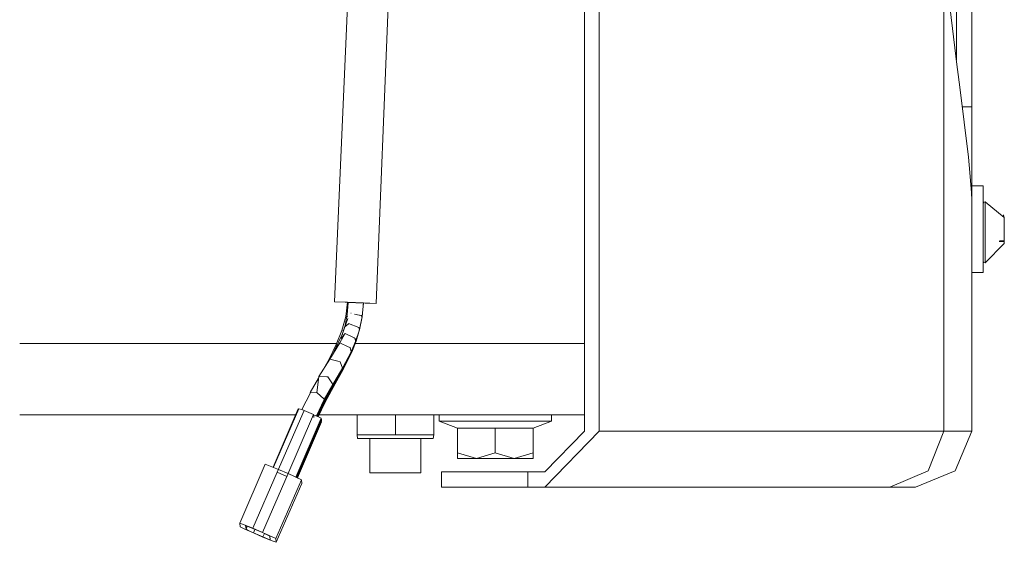
# Model space of a CAD drawing. Units: millimetres. Extents: x -8950 to -967, y 148 to 2945.
# Drawn here: x -1273 to -967, y 951 to 1114 of the extents above; entities that cross this region are included whole.
import ezdxf

# ---------------------------------------------------------------- set-up
doc = ezdxf.new("R2010")
doc.units = ezdxf.units.MM
doc.layers.add('1', color=7, linetype='Continuous', true_color=0xffffff)

msp = doc.modelspace()

# ---------------------------------------------------------------- linework, layer by layer
at = {"layer": '1', "color": 18, "linetype": 'Continuous', "lineweight": 13}
for p, q in [((-1097.268331, 1255.371451), (-1097.268331, 985.471418)), ((-1092.679965, 1255.371451), (-1092.679965, 985.471418)), ((-981.500136, 1168.861506), (-981.500136, 1100.996583)), ((-976.750123, 1168.861506), (-976.750123, 1086.423402)), ((-985.391843, 1134.135609), (-985.391843, 985.471418)), ((-1175.011384, 1025.717144), (-1170.645225, 1125.121241)), ((-1162.022817, 1025.173073), (-1158.061492, 1124.594813)), ((-981.219518, 1098.710542), (-984.487283, 1125.331169)), ((-981.130111, 1098.03248), (-981.219518, 1098.710542)), ((-980.400073, 1092.490797), (-981.130111, 1098.03248)), ((-980.400073, 1092.490797), (-977.749812, 1070.681696)), ((-979.662758, 1086.423402), (-976.750123, 1086.423402)), ((-976.750123, 1086.423402), (-976.750123, 1063.985353)), ((-977.523553, 1068.36391), (-977.749812, 1070.681696)), ((-977.523553, 1068.36391), (-976.826178, 1059.770828)), ((-976.750123, 1063.985353), (-976.750123, 1057.331329)), ((-976.700055, 1061.821347), (-976.700055, 1048.321371)), ((-973.20007, 1061.821347), (-976.700055, 1061.821347)), ((-973.20007, 1061.821347), (-973.20007, 1056.411868)), ((-976.750123, 1057.331329), (-976.826178, 1059.770828)), ((-976.750123, 1057.331329), (-976.750123, 985.471418)), ((-976.750123, 1054.253941), (-976.700055, 1054.253941)), ((-973.20007, 1056.411868), (-973.006474, 1056.731587)), ((-973.20007, 1056.411868), (-973.20007, 1048.321371)), ((-972.575414, 1056.803589), (-973.006474, 1056.731587)), ((-972.575414, 1056.803589), (-972.575414, 1045.081501)), ((-972.575414, 1056.803589), (-966.600167, 1051.937704)), ((-966.854083, 1052.192574), (-966.854083, 1052.791362)), ((-966.600167, 1051.937704), (-966.854083, 1052.791362)), ((-966.854083, 1052.144478), (-966.854083, 1052.192574)), ((-966.600167, 1051.937704), (-966.854083, 1052.192574)), ((-966.600167, 1048.125153), (-966.600167, 1051.937704)), ((-976.700055, 1048.321371), (-976.700055, 1034.821396)), ((-973.20007, 1048.321371), (-973.20007, 1034.821396)), ((-966.600167, 1046.940093), (-966.600167, 1048.125153)), ((-972.575414, 1037.836795), (-972.575414, 1045.081501)), ((-966.600167, 1046.940093), (-966.600167, 1043.851381)), ((-976.750123, 1042.388921), (-976.700055, 1042.388921)), ((-972.575414, 1037.836795), (-966.600167, 1043.851381)), ((-966.854083, 1044.525748), (-968.184902, 1044.525748)), ((-966.854083, 1044.638758), (-968.110724, 1044.638758)), ((-966.854083, 1044.638758), (-966.854083, 1044.525748)), ((-973.20007, 1038.321023), (-973.006474, 1037.925845)), ((-972.575414, 1037.836795), (-973.006474, 1037.925845)), ((-973.20007, 1034.821396), (-976.700055, 1034.821396)), ((-1175.011384, 1025.717144), (-1171.009148, 1025.548762)), ((-1168.5171, 1025.44642), (-1175.011384, 1025.717144)), ((-1171.009051, 1025.549536), (-1171.560513, 1021.132117)), ((-1170.769917, 1025.539642), (-1171.132791, 1021.618967)), ((-1171.009051, 1025.549536), (-1170.769925, 1025.53956)), ((-1170.769917, 1025.539642), (-1170.2475, 1025.517807)), ((-1170.333611, 1025.520926), (-1170.231568, 1025.51723)), ((-1170.231568, 1025.51723), (-1170.218939, 1025.516702)), ((-1170.229218, 1025.517132), (-1170.218932, 1025.516754)), ((-1170.218932, 1025.516754), (-1169.641398, 1025.492569)), ((-1169.745487, 1025.496881), (-1169.554698, 1025.488978)), ((-1169.554698, 1025.488978), (-1168.346012, 1025.438304)), ((-1168.992849, 1025.465422), (-1168.345916, 1025.438433)), ((-1168.5171, 1025.44642), (-1165.469157, 1025.318628)), ((-1168.345916, 1025.438433), (-1167.632011, 1025.408404)), ((-1167.965781, 1025.422443), (-1167.438495, 1025.400405)), ((-1167.438495, 1025.400405), (-1166.700612, 1025.369275)), ((-1167.175825, 1025.389324), (-1166.688907, 1025.368934)), ((-1167.121184, 1025.387019), (-1166.700589, 1025.369411)), ((-1166.873478, 1025.376568), (-1166.700604, 1025.369321)), ((-1166.700589, 1025.369411), (-1166.688909, 1025.368914)), ((-1166.688907, 1025.368934), (-1166.244987, 1025.350085)), ((-1166.495144, 1025.360707), (-1166.244971, 1025.350218)), ((-1166.145251, 1024.369787), (-1166.465508, 1021.019464)), ((-1166.048276, 1025.341754), (-1166.440951, 1021.097069)), ((-1166.24498, 1025.350053), (-1166.048276, 1025.341754)), ((-1166.244971, 1025.350218), (-1166.118324, 1025.344732)), ((-1166.118324, 1025.344732), (-1166.019189, 1025.340562)), ((-1166.026656, 1025.328497), (-1166.117259, 1024.596073)), ((-1166.026341, 1025.340801), (-1166.100071, 1024.781869)), ((-1166.048278, 1025.341732), (-1166.026341, 1025.340801)), ((-1166.019189, 1025.340562), (-1166.028319, 1025.325812)), ((-1166.019684, 1025.339762), (-1162.022817, 1025.173073)), ((-1162.022817, 1025.173073), (-1165.469157, 1025.318628)), ((-1171.560513, 1021.132117), (-1172.770726, 1016.737347)), ((-1170.914399, 1020.473485), (-1172.623383, 1015.493994)), ((-1171.132791, 1021.618967), (-1171.802596, 1017.88745)), ((-1171.560513, 1021.132117), (-1171.558129, 1021.13164)), ((-1171.558129, 1021.13164), (-1170.86016, 1020.992696)), ((-1171.132791, 1021.618967), (-1171.047675, 1021.600371)), ((-1169.873702, 1022.14933), (-1169.90422, 1022.135501)), ((-1168.787009, 1021.891908), (-1167.346196, 1021.5506)), ((-1166.465508, 1021.019464), (-1167.298781, 1016.988521)), ((-1166.440951, 1021.097069), (-1167.224395, 1017.094617)), ((-1167.2216, 1021.521085), (-1166.701304, 1021.397834)), ((-1166.701304, 1021.397834), (-1166.624295, 1021.379595)), ((-1166.624295, 1021.379595), (-1166.465508, 1021.019464)), ((-1166.458316, 1021.094708), (-1166.440951, 1021.097069)), ((-1171.892154, 1017.807131), (-1172.419598, 1016.087766)), ((-1171.801646, 1017.888302), (-1170.671927, 1018.901472)), ((-1170.645225, 1018.925434), (-1170.671927, 1018.901472)), ((-1167.511928, 1017.706519), (-1170.645225, 1018.925434)), ((-1167.511928, 1017.706519), (-1167.443263, 1017.679935)), ((-1167.443263, 1017.679935), (-1167.298781, 1016.988521)), ((-1166.832911, 1019.226318), (-1166.843751, 1019.189723)), ((-1166.832911, 1019.226318), (-1166.836292, 1019.225806)), ((-1166.827137, 1019.270091), (-1166.832911, 1019.226318)), ((-1172.623383, 1015.493994), (-1175.030457, 1010.558476)), ((-1172.770726, 1016.737347), (-1174.513328, 1012.383824)), ((-1171.84447, 1015.72073), (-1173.360812, 1012.892132)), ((-1172.956216, 1014.338499), (-1171.84447, 1015.72073)), ((-1172.770726, 1016.737347), (-1172.768819, 1016.736751)), ((-1172.270135, 1016.574985), (-1172.768819, 1016.736751)), ((-1172.156087, 1015.333297), (-1172.623383, 1015.493994)), ((-1171.729075, 1015.864258), (-1171.84447, 1015.72073)), ((-1168.88808, 1014.456635), (-1171.729075, 1015.864258)), ((-1168.88808, 1014.456635), (-1168.593156, 1014.310484)), ((-1168.593156, 1014.310484), (-1168.478238, 1013.345604)), ((-1167.298781, 1016.988521), (-1168.478238, 1013.345604)), ((-1167.224395, 1017.094617), (-1168.331372, 1013.417964)), ((-1167.280096, 1017.078912), (-1167.224395, 1017.094617)), ((-1174.386784, 1012.699967), (-1272.999989, 1012.699967)), ((-1272.999989, 1012.699967), (-1174.386784, 1012.699967)), ((-1174.513328, 1012.383824), (-1176.630485, 1008.057465)), ((-1173.360812, 1012.892132), (-1176.53011, 1007.886877)), ((-1174.513328, 1012.383824), (-1174.504268, 1012.37989)), ((-1174.504268, 1012.37989), (-1174.205059, 1012.250892)), ((-1173.360812, 1012.892132), (-1170.772778, 1011.746293)), ((-1170.772778, 1011.746293), (-1170.13024, 1011.461859)), ((-1170.13024, 1011.461859), (-1169.870364, 1010.106792)), ((-1168.478238, 1013.345604), (-1169.870364, 1010.106792)), ((-1168.331372, 1013.417964), (-1169.652926, 1010.083189)), ((-1097.268331, 1012.699967), (-1168.615911, 1012.699967)), ((-1168.615911, 1012.699967), (-1097.268331, 1012.699967)), ((-1168.472717, 1013.362655), (-1168.331372, 1013.417964)), ((-1176.630485, 1008.057465), (-1178.04909, 1005.443134)), ((-1176.630485, 1008.057465), (-1176.600444, 1008.042683)), ((-1175.030457, 1010.558476), (-1175.508977, 1009.499547)), ((-1174.876452, 1010.49849), (-1175.030457, 1010.558476)), ((-1170.851933, 1008.116474), (-1173.488128, 1003.025164)), ((-1169.870364, 1010.106792), (-1172.58619, 1005.01584)), ((-1169.652926, 1010.083189), (-1172.355163, 1004.619708)), ((-1170.963072, 1008.058457), (-1170.851933, 1008.116474)), ((-1170.515624, 1008.897221), (-1170.851933, 1008.116474)), ((-1169.652926, 1010.083189), (-1169.980648, 1009.90006)), ((-1176.53011, 1007.886877), (-1179.895865, 1002.472033)), ((-1176.471346, 1007.979683), (-1176.600444, 1008.042683)), ((-1174.006926, 1007.23504), (-1176.53011, 1007.886877)), ((-1172.58619, 1005.01584), (-1175.549733, 1000.003447)), ((-1174.006926, 1007.23504), (-1173.315751, 1007.056465)), ((-1173.315751, 1007.056465), (-1172.58619, 1005.01584)), ((-1179.963059, 1001.936511), (-1182.655799, 997.479369)), ((-1179.895865, 1002.472033), (-1180.538165, 997.353008)), ((-1179.895865, 1002.472033), (-1177.38794, 1002.360811)), ((-1173.759686, 1002.987852), (-1177.390086, 996.488979)), ((-1177.38794, 1002.360811), (-1177.155721, 1002.350559)), ((-1173.488128, 1003.025164), (-1177.223193, 996.186008)), ((-1175.68444, 1000.202169), (-1177.155721, 1002.350559)), ((-1172.770709, 1004.703754), (-1176.647889, 997.56818)), ((-1172.355163, 1004.619708), (-1175.340878, 999.271562)), ((-1173.769003, 1003.015287), (-1173.762786, 1002.997269)), ((-1173.759686, 1002.987852), (-1173.762786, 1002.997269)), ((-1173.503195, 1003.464862), (-1173.759686, 1002.987852)), ((-1173.68268, 1003.025359), (-1173.569428, 1003.025284)), ((-1173.569428, 1003.025284), (-1173.488128, 1003.025164)), ((-1172.83634, 1004.283969), (-1172.726619, 1004.256)), ((-1172.726619, 1004.256), (-1172.412383, 1004.563799)), ((-1172.355163, 1004.619708), (-1172.412383, 1004.563799)), ((-1175.549733, 1000.003447), (-1178.213584, 995.2616)), ((-1175.340878, 999.271562), (-1178.045976, 994.292249)), ((-1175.373065, 999.217202), (-1175.763584, 998.85865)), ((-1175.549256, 1000.004401), (-1175.68444, 1000.202169)), ((-1175.555993, 999.238764), (-1175.373065, 999.217202)), ((-1175.549256, 1000.004401), (-1175.549733, 1000.003447)), ((-1175.373065, 999.217202), (-1175.340878, 999.271562)), ((-1182.534921, 997.373452), (-1185.163325, 992.166591)), ((-1182.655799, 997.479369), (-1180.538165, 997.353008)), ((-1182.534921, 997.373452), (-1182.655799, 997.479369)), ((-1180.538165, 997.353008), (-1180.41681, 997.345736)), ((-1177.390086, 996.488979), (-1180.527885, 990.126956)), ((-1180.41681, 997.345736), (-1178.306329, 995.496919)), ((-1176.647889, 997.56818), (-1180.387238, 990.06507)), ((-1177.242982, 996.16014), (-1180.253414, 990.006187)), ((-1177.476195, 996.574205), (-1177.387702, 996.494045)), ((-1177.390086, 996.488979), (-1177.387702, 996.494045)), ((-1177.333534, 996.192414), (-1177.242982, 996.16014)), ((-1177.223193, 996.186008), (-1177.332833, 995.976465)), ((-1177.242982, 996.16014), (-1177.223193, 996.186008)), ((-1176.751545, 997.632047), (-1176.647889, 997.56818)), ((-1178.213584, 995.2616), (-1180.666957, 990.188149)), ((-1178.084478, 994.251939), (-1180.126815, 989.950482)), ((-1178.306329, 995.496919), (-1178.18545, 995.391001)), ((-1178.045976, 994.292249), (-1178.273004, 994.054559)), ((-1178.213584, 995.2616), (-1178.18545, 995.391001)), ((-1178.045976, 994.292249), (-1178.147605, 994.310901)), ((-1187.112989, 990.499964), (-1272.999989, 990.499964)), ((-1272.999989, 990.499964), (-1187.112989, 990.499964)), ((-1194.169395, 974.244121), (-1186.30861, 992.353012)), ((-1194.050442, 974.196696), (-1186.145293, 992.407789)), ((-1192.858684, 972.645869), (-1184.500205, 991.90109)), ((-1189.895617, 971.361389), (-1181.537139, 990.61661)), ((-1186.190751, 992.303068), (-1186.30861, 992.353012)), ((-1186.145293, 992.407789), (-1185.168015, 992.168655)), ((-1184.509782, 991.879027), (-1185.168015, 992.168655)), ((-1181.537139, 990.61661), (-1184.500205, 991.90109)), ((-1181.436757, 989.711598), (-1181.537139, 990.61661)), ((-1179.840552, 989.824524), (-1181.531825, 990.568699)), ((-1179.860445, 990.499964), (-1180.123954, 989.949223)), ((-1097.268331, 990.499964), (-1179.865921, 990.499964)), ((-1179.865921, 990.499964), (-1097.268331, 990.499964)), ((-1179.162967, 989.455809), (-1179.840552, 989.824524)), ((-1167.99544, 984.354665), (-1167.99544, 990.499964)), ((-1156.077849, 984.354665), (-1156.077849, 990.499964)), ((-1144.160497, 984.354665), (-1144.160497, 990.499964)), ((-1142.50015, 990.499964), (-1142.50015, 988.600006)), ((-1107.500064, 990.499964), (-1107.500064, 988.600006)), ((-1187.105243, 971.158686), (-1179.162967, 989.455809)), ((-1186.978843, 971.099529), (-1179.131972, 989.17686)), ((-1186.852597, 971.040443), (-1179.100978, 988.89785)), ((-1186.726176, 970.981276), (-1179.069983, 988.618901)), ((-1186.599771, 970.922116), (-1179.038989, 988.339891)), ((-1179.131972, 989.17686), (-1179.257272, 989.238553)), ((-1179.226299, 988.959554), (-1179.131972, 989.17686)), ((-1179.100978, 988.89785), (-1179.226299, 988.959554)), ((-1179.195285, 988.680595), (-1179.100978, 988.89785)), ((-1179.069983, 988.618901), (-1179.195285, 988.680595)), ((-1179.038989, 988.339891), (-1179.164314, 988.40159)), ((-1142.50015, 988.600006), (-1136.790025, 986.356368)), ((-1124.999988, 988.600006), (-1142.50015, 988.600006)), ((-1107.500064, 988.600006), (-1124.999988, 988.600006)), ((-1107.500064, 988.600006), (-1113.20995, 986.356368)), ((-1156.077849, 984.354665), (-1167.99544, 984.354665)), ((-1167.839038, 983.200004), (-1167.99544, 984.354665)), ((-1144.160497, 984.354665), (-1156.077849, 984.354665)), ((-1144.316899, 983.200004), (-1144.160497, 984.354665)), ((-1136.790025, 986.356368), (-1124.999988, 986.356368)), ((-1136.790025, 986.356368), (-1136.790025, 978.723933)), ((-1124.999988, 986.356368), (-1113.20995, 986.356368)), ((-1124.999988, 986.356368), (-1124.999988, 978.723933)), ((-1113.20995, 986.356368), (-1113.20995, 978.723933)), ((-1097.268331, 985.471418), (-1109.536397, 972.771396)), ((-1109.536397, 968.021383), (-1092.679965, 985.471418)), ((-1092.679965, 985.471418), (-985.391843, 985.471418)), ((-990.329015, 973.132362), (-985.391843, 985.471418)), ((-976.750123, 985.471418), (-985.391843, 985.471418)), ((-981.861102, 973.132362), (-976.750123, 985.471418)), ((-1167.839038, 983.200004), (-1156.077849, 983.200004)), ((-1164.010512, 972.500016), (-1164.010512, 983.200004)), ((-1144.316899, 983.200004), (-1156.077849, 983.200004)), ((-1148.145425, 972.500016), (-1148.145425, 983.200004)), ((-1136.790025, 978.723933), (-1130.895125, 976.899972)), ((-1136.790025, 978.723933), (-1136.790025, 976.899972)), ((-1130.895125, 976.899972), (-1124.999988, 978.723933)), ((-1124.999988, 978.723933), (-1119.105088, 976.899972)), ((-1119.105088, 976.899972), (-1113.20995, 978.723933)), ((-1113.20995, 978.723933), (-1113.20995, 976.899972)), ((-1196.572053, 975.202014), (-1204.532372, 956.863692)), ((-1192.460625, 973.562867), (-1196.572053, 975.202014)), ((-1130.895125, 976.899972), (-1136.790025, 976.899972)), ((-1130.895125, 976.899972), (-1119.105088, 976.899972)), ((-1119.105088, 976.899972), (-1113.20995, 976.899972)), ((-1200.420844, 955.224504), (-1192.858658, 972.64564)), ((-1189.497458, 972.278287), (-1197.457778, 953.939965)), ((-1192.858578, 972.645823), (-1192.460524, 973.562827)), ((-1189.895617, 971.361389), (-1192.858578, 972.645823)), ((-1189.497579, 972.27834), (-1192.460524, 973.562827)), ((-1185.352551, 970.338394), (-1189.497458, 972.278287)), ((-1164.010512, 972.500016), (-1156.077849, 972.500016)), ((-1148.145425, 972.500016), (-1156.077849, 972.500016)), ((-1141.776788, 972.771396), (-1141.776788, 968.021383)), ((-1141.776788, 972.771396), (-1137.974965, 972.771396)), ((-1137.974965, 972.771396), (-1114.897477, 972.771396)), ((-1114.897477, 972.771396), (-1109.536397, 972.771396)), ((-1114.897477, 968.021383), (-1114.897477, 972.771396)), ((-1002.248275, 968.021383), (-990.329015, 973.132362)), ((-981.861102, 973.132362), (-994.199979, 968.021383)), ((-1193.312871, 952.000072), (-1185.352551, 970.338394)), ((-1185.226428, 969.201078), (-1193.186747, 950.862756)), ((-1185.352551, 970.338394), (-1186.599771, 970.922116)), ((-1185.226428, 969.201078), (-1185.352551, 970.338394)), ((-1141.776788, 968.021383), (-1137.974965, 968.021383)), ((-1137.974965, 968.021383), (-1114.897477, 968.021383)), ((-1114.897477, 968.021383), (-1109.536397, 968.021383)), ((-1109.536397, 968.021383), (-1019.425141, 968.021383)), ((-1019.425141, 968.021383), (-1002.248275, 968.021383)), ((-994.199979, 968.021383), (-1002.248275, 968.021383)), ((-1204.532372, 956.863692), (-1204.406011, 955.726435)), ((-1200.420844, 955.224504), (-1204.532372, 956.863692)), ((-1202.57138, 954.931071), (-1202.697741, 956.068327)), ((-1200.413453, 955.157687), (-1202.697741, 956.068327)), ((-1204.406011, 955.726435), (-1203.185069, 955.095937)), ((-1203.185069, 955.095937), (-1200.261342, 953.786483)), ((-1202.57138, 954.931071), (-1202.169183, 955.857615)), ((-1201.893079, 954.580774), (-1202.57138, 954.931071)), ((-1201.893079, 954.580774), (-1200.268733, 953.853299)), ((-1197.457778, 953.939965), (-1200.420844, 955.224504)), ((-1200.413453, 955.157687), (-1197.450387, 953.873148)), ((-1200.268733, 953.853299), (-1199.815118, 954.898299)), ((-1197.305428, 952.568819), (-1200.268733, 953.853299)), ((-1197.298037, 952.502003), (-1200.261342, 953.786483)), ((-1193.312871, 952.000072), (-1197.457778, 953.939965)), ((-1197.450387, 953.873148), (-1195.14774, 952.795436)), ((-1197.305428, 952.568819), (-1196.859336, 953.596517)), ((-1195.686566, 951.89028), (-1197.305428, 952.568819)), ((-1194.383847, 951.280584), (-1197.298037, 952.502003)), ((-1195.686566, 951.89028), (-1195.021378, 951.65812)), ((-1195.14774, 952.795436), (-1195.021378, 951.65812)), ((-1194.383847, 951.280584), (-1193.186747, 950.862756)), ((-1193.186747, 950.862756), (-1193.312871, 952.000072))]:
    msp.add_line(p, q, dxfattribs=at)

doc.saveas('drawing.dxf')
